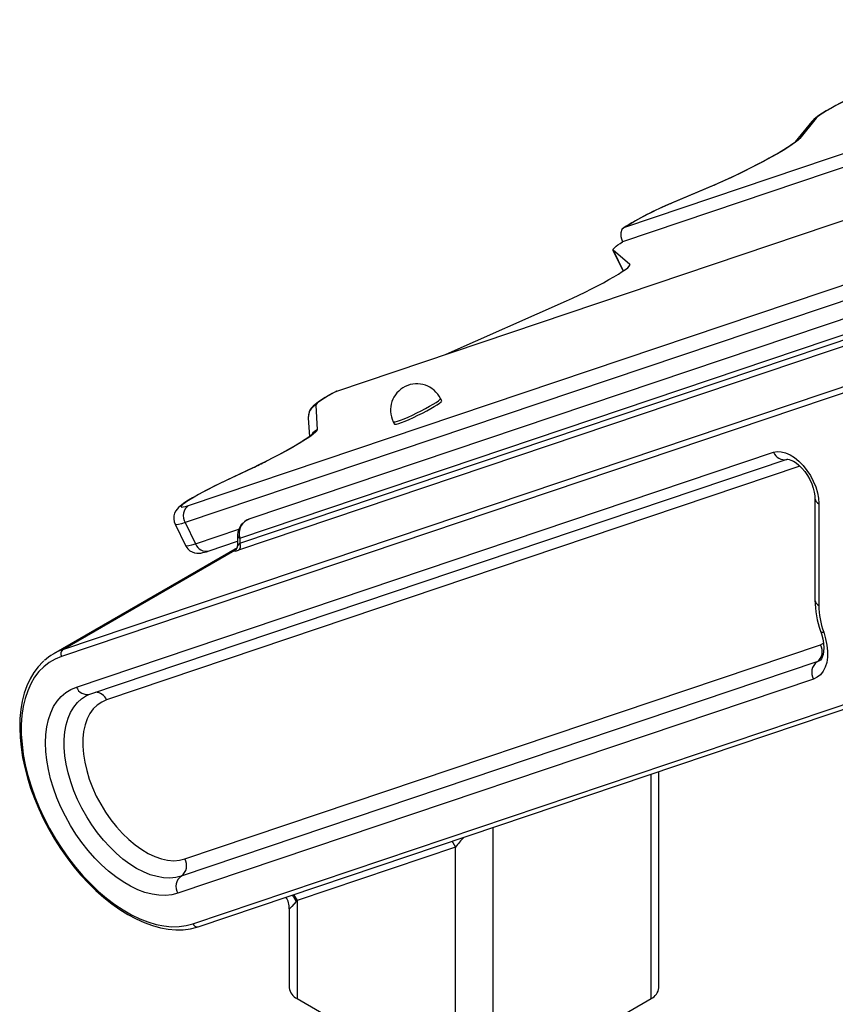
# Model space of a CAD drawing. Extents: x 5733 to 35381, y 12891 to 24726.
# Drawn here: x 9420 to 9729, y 16318 to 16692 of the extents above; entities that cross this region are included whole.
import ezdxf

# ---------------------------------------------------------------- set-up
doc = ezdxf.new("R2010")
doc.units = 0
doc.header["$LTSCALE"] = 100
doc.layers.get('0').update_dxf_attribs({"linetype": 'CONTINUOUS'})

msp = doc.modelspace()

# ---------------------------------------------------------------- linework, layer by layer
at = {"color": 7, "linetype": 'CONTINUOUS', "ltscale": 100}
for p, q in [((9540.33, 16550.68), (9958.66, 16691.67)), ((9803.54, 16664.7), (9649.47, 16612.78)), ((9796.6, 16657.16), (9648.77, 16607.33)), ((9720.57, 16652.98), (9714.29, 16645.26)), ((9722.26, 16654.29), (9715.98, 16646.57)), ((9484.1, 16507.27), (9854.07, 16631.96)), ((9683.48, 16628.87), (9667.04, 16621.87)), ((9683.72, 16629), (9667.27, 16622)), ((9852.73, 16625.45), (9482.76, 16500.76)), ((9859.68, 16620.95), (9507.32, 16502.19)), ((9503.53, 16494.89), (9855.46, 16613.5)), ((9853.17, 16608.3), (9502.99, 16490.28)), ((9503.53, 16492.89), (9855.46, 16611.5)), ((9645.1, 16604.18), (9648.99, 16596.26)), ((9651.51, 16598.75), (9645.15, 16604.12)), ((9581.77, 16564.65), (9627.5, 16584.94)), ((9436.36, 16452.53), (9789.53, 16571.57)), ((9788.99, 16568.96), (9435.82, 16449.93)), ((9540.05, 16550.56), (9540.33, 16550.68)), ((9532.31, 16545.34), (9532.86, 16535.98)), ((9580.12, 16546.96), (9579.68, 16547.85)), ((9529.51, 16540.57), (9529.94, 16533.36)), ((9561.72, 16539.03), (9562.16, 16538.14)), ((9441.53, 16438.31), (9706.04, 16527.47)), ((9446.66, 16435.62), (9711.17, 16524.77)), ((9508.37, 16521.46), (9495.92, 16515.54)), ((9508.42, 16521.51), (9495.97, 16515.59)), ((9721.76, 16509.98), (9721.76, 16471.35)), ((9723.23, 16507.94), (9723.23, 16469.31)), ((9478.95, 16500.1), (9482.9, 16492.06)), ((9482.76, 16500.76), (9486.71, 16492.71)), ((9502.65, 16496.11), (9502.65, 16491.83)), ((9491.84, 16490.02), (9502.65, 16493.66)), ((9503.53, 16494.89), (9503.53, 16492.89)), ((9502.53, 16491.19), (9432.77, 16450.92)), ((9436.36, 16452.53), (9501.66, 16490.23)), ((9482.66, 16373.06), (9723.87, 16454.35)), ((9722.53, 16447.84), (9481.32, 16366.55)), ((9485.68, 16348.42), (9788.99, 16450.65)), ((9487.74, 16347.34), (9791.04, 16449.57)), ((9721.19, 16441.34), (9479.98, 16360.04)), ((9662.52, 16324.14), (9662.52, 16406.25)), ((9585.34, 16377.58), (9525.24, 16357.32)), ((9585.34, 16285.36), (9585.34, 16377.58)), ((9522.31, 16354.08), (9522.31, 16324.14)), ((9525.24, 16357.32), (9525.24, 16320.05)), ((9525.24, 16320.05), (9585.34, 16285.36)), ((9599.49, 16285.36), (9659.59, 16320.05))]:
    msp.add_line(p, q, dxfattribs=at)
at = {"color": 8, "linetype": 'CONTINUOUS', "ltscale": 100}
for p, q in [((9683.48, 16628.87), (9683.72, 16629)), ((9667.04, 16621.87), (9667.27, 16622)), ((9645.15, 16604.12), (9649, 16596.27)), ((9651.51, 16598.75), (9651.58, 16598.62)), ((9716.07, 16522.13), (9452.99, 16433.46)), ((9508.37, 16521.46), (9508.42, 16521.51)), ((9495.92, 16515.54), (9495.97, 16515.59)), ((9486.71, 16492.71), (9503.21, 16498.27)), ((9723.45, 16448.26), (9722.53, 16447.84)), ((9659.59, 16320.05), (9659.59, 16405.26)), ((9599.49, 16385.01), (9599.49, 16285.36))]:
    msp.add_line(p, q, dxfattribs=at)
at = {"color": 7, "linetype": 'CONTINUOUS', "ltscale": 100, "flags": 128}
for points in [[(9740.32, 16664.32), (9739.3, 16663.86), (9737.31, 16662.94), (9735.29, 16661.97), (9733.28, 16660.98), (9731.32, 16659.97), (9729.44, 16658.96), (9727.67, 16657.98), (9726.04, 16657.04), (9724.57, 16656.14), (9723.27, 16655.28), (9722.09, 16654.42), (9721.32, 16653.77), (9720.57, 16652.98)], [(9740.15, 16664.21), (9738.07, 16663.27), (9735.92, 16662.26), (9733.77, 16661.2), (9731.66, 16660.12), (9729.66, 16659.05), (9727.8, 16658.02), (9726.15, 16657.06), (9724.73, 16656.18), (9723.59, 16655.41), (9722.76, 16654.78), (9722.26, 16654.29)], [(9715.98, 16646.57), (9715.36, 16645.95), (9714.41, 16645.18), (9713.12, 16644.26), (9711.53, 16643.21), (9709.66, 16642.06), (9707.53, 16640.8), (9705.19, 16639.48), (9702.66, 16638.1), (9700, 16636.7), (9697.23, 16635.28), (9694.41, 16633.88), (9691.58, 16632.52), (9688.79, 16631.22), (9686.07, 16629.99), (9683.48, 16628.87)], [(9714.35, 16645.33), (9714.36, 16645.34), (9714.25, 16645.24), (9713.94, 16644.98), (9713.38, 16644.54), (9712.53, 16643.94), (9711.39, 16643.19), (9709.98, 16642.3), (9708.32, 16641.3), (9706.45, 16640.22), (9704.4, 16639.08), (9702.19, 16637.88), (9699.87, 16636.66), (9697.46, 16635.42), (9696.17, 16634.78)], [(9649.47, 16612.78), (9649.3, 16612.71), (9648.46, 16611.96), (9648.06, 16610.77), (9648.11, 16609.33), (9648.33, 16608.42), (9648.77, 16607.33)], [(9645.15, 16604.12), (9645.08, 16604.28), (9645.16, 16604.51), (9645.4, 16604.82), (9645.79, 16605.2), (9646.33, 16605.64), (9647, 16606.15), (9647.82, 16606.71), (9648.77, 16607.33)], [(9627.5, 16584.94), (9629.81, 16585.98), (9632.18, 16587.09), (9634.58, 16588.26), (9636.97, 16589.45), (9639.29, 16590.65), (9641.51, 16591.83), (9643.59, 16592.98), (9645.49, 16594.08), (9647.18, 16595.1), (9648.63, 16596.02), (9649.81, 16596.84), (9650.7, 16597.53), (9651.29, 16598.09), (9651.56, 16598.5), (9651.51, 16598.75)], [(9540.24, 16550.66), (9539.28, 16550.14), (9537.54, 16549.17), (9535.94, 16548.23), (9534.51, 16547.34), (9533.23, 16546.49), (9532.07, 16545.62), (9531.37, 16544.99), (9530.75, 16544.31), (9530.28, 16543.63), (9529.86, 16542.77), (9529.58, 16541.75), (9529.51, 16540.57)], [(9540.33, 16550.68), (9538.6, 16549.73), (9537.03, 16548.83), (9535.64, 16548), (9534.47, 16547.25), (9533.53, 16546.59), (9532.85, 16546.05), (9532.44, 16545.63), (9532.31, 16545.34)], [(9562.16, 16538.14), (9562.4, 16538.06), (9562.96, 16538.14), (9563.81, 16538.38), (9564.93, 16538.77), (9566.27, 16539.3), (9567.79, 16539.95), (9569.43, 16540.69), (9571.13, 16541.49), (9572.83, 16542.34), (9574.47, 16543.19), (9575.99, 16544.02), (9577.33, 16544.79), (9578.45, 16545.49), (9579.31, 16546.08), (9579.87, 16546.54), (9580.11, 16546.86), (9580.12, 16546.96)], [(9532.86, 16535.98), (9532.72, 16535.6), (9532.26, 16535.07), (9531.49, 16534.4), (9530.42, 16533.6), (9529.07, 16532.67), (9527.46, 16531.64), (9525.6, 16530.51), (9523.53, 16529.31), (9521.27, 16528.05), (9518.86, 16526.74), (9516.33, 16525.41), (9513.71, 16524.07), (9511.05, 16522.75), (9508.37, 16521.46)], [(9530.95, 16534.17), (9530.96, 16534.18), (9530.82, 16534.05), (9530.46, 16533.76), (9529.85, 16533.3), (9528.94, 16532.66), (9527.75, 16531.88), (9526.29, 16530.97), (9524.59, 16529.96), (9522.68, 16528.86), (9520.6, 16527.71), (9518.37, 16526.51), (9516.02, 16525.28), (9513.6, 16524.04), (9513.58, 16524.03)], [(9706.04, 16527.47), (9707.45, 16527.74), (9708.99, 16527.67), (9710.62, 16527.24), (9712.31, 16526.49), (9714, 16525.41), (9715.66, 16524.04), (9717.24, 16522.42), (9718.7, 16520.59), (9720.01, 16518.58), (9721.13, 16516.47), (9722.03, 16514.29), (9722.69, 16512.1), (9723.09, 16509.97), (9723.23, 16507.94)], [(9711.17, 16524.77), (9711.21, 16524.78), (9711.46, 16524.8), (9711.92, 16524.74), (9712.65, 16524.51), (9713.56, 16524.08), (9714.58, 16523.42), (9715.67, 16522.53), (9716.79, 16521.42), (9717.88, 16520.12), (9718.89, 16518.66), (9719.79, 16517.09), (9720.54, 16515.47), (9721.12, 16513.86), (9721.51, 16512.32), (9721.72, 16510.91), (9721.76, 16509.98)], [(9495.97, 16515.59), (9494.91, 16515.08), (9492.9, 16514.09), (9490.92, 16513.08), (9489.02, 16512.08), (9487.22, 16511.09), (9485.55, 16510.14), (9484.04, 16509.23), (9482.7, 16508.36), (9481.5, 16507.51), (9480.32, 16506.51), (9479.69, 16505.83), (9479.22, 16505.16), (9478.8, 16504.31), (9478.51, 16503.29), (9478.43, 16502.16), (9478.61, 16500.99), (9478.97, 16500.12)], [(9495.92, 16515.54), (9493.83, 16514.53), (9491.77, 16513.49), (9489.77, 16512.45), (9487.89, 16511.43), (9486.18, 16510.46), (9484.67, 16509.56), (9483.4, 16508.75), (9482.41, 16508.05), (9481.7, 16507.48), (9481.31, 16507.05), (9481.24, 16506.78), (9481.5, 16506.66), (9482.07, 16506.7), (9482.95, 16506.91), (9484.1, 16507.27)], [(9482.92, 16492.08), (9483.02, 16491.83), (9483.75, 16490.83), (9484.6, 16490.09), (9485.49, 16489.6), (9486.37, 16489.31), (9487.18, 16489.17), (9487.94, 16489.15), (9488.68, 16489.21), (9489.53, 16489.36), (9490.83, 16489.7), (9491.84, 16490.02)], [(9502.19, 16490.6), (9502.16, 16490.57), (9502.16, 16490.57)], [(9725.08, 16459.16), (9725.81, 16456.68), (9726.3, 16454.25), (9726.53, 16451.91), (9726.5, 16449.71), (9726.21, 16447.68), (9725.66, 16445.86), (9724.87, 16444.29), (9723.85, 16443), (9722.61, 16442.01), (9721.19, 16441.34)], [(9723.88, 16459.57), (9724.21, 16458.57), (9724.69, 16456.66), (9724.98, 16454.87), (9725.09, 16453.24), (9725.02, 16451.81), (9724.82, 16450.62), (9724.53, 16449.68), (9724.18, 16449.01), (9723.83, 16448.56), (9723.47, 16448.27), (9723.44, 16448.26)], [(9429.13, 16448.23), (9428.79, 16447.95), (9426.99, 16446.03), (9425.37, 16443.86), (9423.96, 16441.46), (9422.74, 16438.84), (9421.75, 16436), (9420.97, 16432.96), (9420.42, 16429.74), (9420.1, 16426.36), (9420, 16422.84), (9420.14, 16419.2), (9420.5, 16415.46), (9421.09, 16411.63), (9421.9, 16407.75), (9422.93, 16403.83), (9424.16, 16399.89), (9425.6, 16395.95), (9427.23, 16392.03), (9429.05, 16388.16), (9431.04, 16384.35), (9433.2, 16380.62), (9435.51, 16377), (9437.97, 16373.5), (9440.55, 16370.13), (9443.25, 16366.93), (9446.05, 16363.9), (9448.94, 16361.07), (9451.9, 16358.44), (9454.92, 16356.03), (9457.98, 16353.86), (9461.07, 16351.94), (9464.17, 16350.27), (9467.27, 16348.88), (9470.34, 16347.76), (9473.38, 16346.93), (9476.37, 16346.39), (9479.28, 16346.15), (9482.09, 16346.21), (9484.8, 16346.57), (9487.22, 16347.18), (9487.74, 16347.34)], [(9435.82, 16449.93), (9433.43, 16448.94), (9431.2, 16447.65), (9429.16, 16446.05), (9427.31, 16444.17), (9425.67, 16442.01), (9424.24, 16439.58), (9423.04, 16436.91), (9422.07, 16434), (9421.34, 16430.88), (9420.86, 16427.56), (9420.62, 16424.07), (9420.62, 16420.42), (9420.88, 16416.65), (9421.38, 16412.76), (9422.12, 16408.79), (9423.1, 16404.77), (9424.31, 16400.71), (9425.75, 16396.63), (9427.4, 16392.58), (9429.26, 16388.56), (9431.32, 16384.61), (9433.55, 16380.75), (9435.95, 16377.01), (9438.51, 16373.4), (9441.2, 16369.95), (9444.01, 16366.68), (9446.93, 16363.61), (9449.93, 16360.76), (9453, 16358.14), (9456.12, 16355.78), (9459.26, 16353.69), (9462.41, 16351.88), (9465.56, 16350.36), (9468.67, 16349.14), (9471.74, 16348.22), (9474.73, 16347.63), (9477.64, 16347.35), (9480.45, 16347.39), (9483.14, 16347.75), (9485.68, 16348.42)], [(9479.98, 16360.04), (9477.72, 16359.46), (9475.33, 16359.21), (9472.82, 16359.27), (9470.22, 16359.66), (9467.54, 16360.36), (9464.8, 16361.38), (9462.03, 16362.7), (9459.25, 16364.32), (9456.49, 16366.21), (9453.75, 16368.38), (9451.08, 16370.79), (9448.48, 16373.42), (9445.98, 16376.27), (9443.6, 16379.3), (9441.36, 16382.49), (9439.27, 16385.81), (9437.36, 16389.24), (9435.63, 16392.76), (9434.11, 16396.32), (9432.8, 16399.91), (9431.72, 16403.49), (9430.87, 16407.03), (9430.26, 16410.52), (9429.9, 16413.91), (9429.78, 16417.18), (9429.91, 16420.31), (9430.3, 16423.27), (9430.92, 16426.03), (9431.79, 16428.58), (9432.89, 16430.89), (9434.22, 16432.94), (9435.76, 16434.73), (9437.5, 16436.22), (9439.43, 16437.42), (9441.53, 16438.31)], [(9452.99, 16433.46), (9451.11, 16432.64), (9449.41, 16431.49), (9447.92, 16430.03), (9446.65, 16428.28), (9445.6, 16426.26), (9444.81, 16423.98), (9444.26, 16421.48), (9443.97, 16418.77), (9443.94, 16415.9), (9444.18, 16412.89), (9444.67, 16409.77), (9445.42, 16406.59), (9446.41, 16403.36), (9447.64, 16400.13), (9449.08, 16396.94), (9450.74, 16393.82), (9452.58, 16390.8), (9454.59, 16387.92), (9456.74, 16385.2), (9459.01, 16382.69), (9461.38, 16380.4), (9463.82, 16378.36), (9466.31, 16376.59), (9468.81, 16375.11), (9471.3, 16373.94), (9473.75, 16373.1), (9476.14, 16372.58), (9478.44, 16372.4), (9480.62, 16372.56), (9482.66, 16373.06)], [(9444.93, 16434.83), (9446.29, 16435.48), (9446.66, 16435.62)]]:
    msp.add_lwpolyline(points, dxfattribs=at)
at = {"color": 8, "linetype": 'CONTINUOUS', "ltscale": 100, "flags": 128}
for points in [[(9561.72, 16539.03), (9561.97, 16538.95), (9562.52, 16539.03), (9563.37, 16539.27), (9564.49, 16539.67), (9565.83, 16540.19), (9567.35, 16540.84), (9568.99, 16541.58), (9570.69, 16542.39), (9572.39, 16543.23), (9574.03, 16544.08), (9575.55, 16544.91), (9576.89, 16545.69), (9578.01, 16546.38), (9578.87, 16546.97), (9579.43, 16547.43), (9579.67, 16547.75), (9579.68, 16547.85)], [(9482.76, 16500.76), (9481.38, 16500.32), (9480.29, 16500.05), (9479.51, 16499.94), (9479.06, 16500), (9478.95, 16500.1)], [(9482.9, 16492.06), (9483.01, 16491.96), (9483.46, 16491.9), (9484.24, 16492.01), (9485.33, 16492.28), (9486.71, 16492.71)], [(9501.66, 16490.23), (9502.14, 16490.6), (9502.16, 16490.61)], [(9723.88, 16459.57), (9723.91, 16459.51), (9724.13, 16459.32), (9724.53, 16459.2), (9725.08, 16459.16)], [(9723.87, 16454.35), (9724.75, 16454.8), (9725.02, 16455.02)], [(9481.32, 16366.55), (9479.2, 16366.01), (9476.94, 16365.8), (9474.57, 16365.91), (9472.1, 16366.34), (9469.57, 16367.08), (9466.99, 16368.13), (9464.38, 16369.48), (9461.77, 16371.12), (9459.18, 16373.03), (9456.64, 16375.2), (9454.17, 16377.6), (9451.8, 16380.22), (9449.53, 16383.03), (9447.4, 16386), (9445.42, 16389.11), (9443.61, 16392.33), (9441.99, 16395.63), (9440.57, 16398.98), (9439.37, 16402.35), (9438.39, 16405.71), (9437.65, 16409.03), (9437.14, 16412.27), (9436.89, 16415.42), (9436.88, 16418.44), (9437.12, 16421.31), (9437.6, 16423.99), (9438.33, 16426.46), (9439.29, 16428.71), (9440.48, 16430.71), (9441.89, 16432.44), (9443.49, 16433.89), (9444.94, 16434.85)], [(9583.95, 16379.77), (9584.35, 16379.25), (9585.34, 16377.58)], [(9523.37, 16359.35), (9523.92, 16358.62), (9524.9, 16356.89)], [(9523.85, 16359.51), (9524.25, 16358.99), (9525.24, 16357.32)], [(9524.9, 16356.89), (9523.29, 16354.98), (9522.77, 16354.45), (9522.42, 16354.14), (9522.31, 16354.08), (9522.31, 16354.08)]]:
    msp.add_lwpolyline(points, dxfattribs=at)
at = {"color": 8, "linetype": 'CONTINUOUS', "ltscale": 10000}
for centre, radius, start, end in [((9724.27, 16649.96), 4.77, 115.0108, 140.8366), ((9718, 16642.25), 4.77, 115.0108, 140.8079), ((9534.48, 16540.86), 4.97, 115.8551, 183.2784), ((9535.04, 16531.49), 5, 115.926, 146.7192), ((9710.14, 16529.02), 4.38, 200.7938, 282.7865), ((9724.27, 16510.23), 2.52, 186.0756, 245.5921), ((9509.01, 16496.62), 5.75, 106.8869, 197.5773), ((9504.12, 16496.24), 1.48, 184.7983, 246.3233), ((9490.8, 16494.26), 4.37, 200.7194, 283.8369), ((9500.89, 16491.9), 1.84, 294.5785, 315.3502), ((9724.27, 16471.6), 2.51, 185.6948, 245.6253), ((9445.61, 16439.86), 4.37, 200.7194, 283.8369), ((9448.65, 16431.62), 4.71, 22.9796, 88.6151), ((9487.32, 16349.04), 1.75, 200.7194, 283.8369)]:
    msp.add_arc(centre, radius, start, end, dxfattribs=at)
at = {"color": 7, "linetype": 'CONTINUOUS', "ltscale": 10000}
for centre, radius, start, end in [((9595.59, 16835.03), 224.09, 293.1579, 296.6694), ((9716.16, 16505.18), 126.64, 112.7093, 122.0083), ((9714.71, 16508.22), 123.24, 112.7565, 121.9618), ((9570.7, 16543.44), 10, 26.1616, 206.1616), ((9397.68, 16754.49), 257.95, 295.4227, 296.6981), ((9487.05, 16503.27), 4.97, 126.3961, 210.3238), ((9509.6, 16495.63), 6.94, 109.2431, 175.9727), ((9500.99, 16491.74), 1.66, 315.9018, 5.6372), ((9501.81, 16491.88), 1.99, 306.3961, 30.3238), ((9758.41, 16471.86), 36.65, 180.8031, 199.5959), ((9754.79, 16469.81), 31.57, 180.9076, 199.7129), ((9442.67, 16433.76), 19.8, 108.5902, 132.2778), ((9437.53, 16450.93), 1.99, 126.3961, 210.3238), ((9719.58, 16451.84), 4.97, 306.3961, 30.3238), ((9725.48, 16443.84), 4.97, 126.3961, 210.3238), ((9478.37, 16370.55), 4.97, 306.3961, 30.3238), ((9484.27, 16362.55), 4.97, 126.3961, 210.3238), ((9514.73, 16354.32), 7.57, 358.2227, 34.0173), ((9527.31, 16324.63), 5.03, 185.6948, 245.6253), ((9657.51, 16324.63), 5.03, 294.3747, 354.3052)]:
    msp.add_arc(centre, radius, start, end, dxfattribs=at)
at = {"color": 8, "linetype": 'CONTINUOUS', "ltscale": 10000}
for centre, major_axis, ratio, start_param, end_param in [((9505.65, 16494.11), (2.99, 2.33), 0.115896, 2.266201, 3.059389), ((9592.41, 16381.66), (9.85, 9.58), 0.178378, 1.783452, 2.184378)]:
    msp.add_ellipse(centre, major_axis=major_axis, ratio=ratio, start_param=start_param, end_param=end_param, dxfattribs=at)
at = {"color": 7, "linetype": 'CONTINUOUS', "ltscale": 10000}
for centre, major_axis, ratio, start_param, end_param in [((9506.53, 16492.32), (4.99, 2.31), 0.099152, 2.868373, 3.881148), ((9532.31, 16361.41), (9.85, 9.58), 0.178378, 2.184378, 2.233981)]:
    msp.add_ellipse(centre, major_axis=major_axis, ratio=ratio, start_param=start_param, end_param=end_param, dxfattribs=at)

doc.saveas('drawing.dxf')
